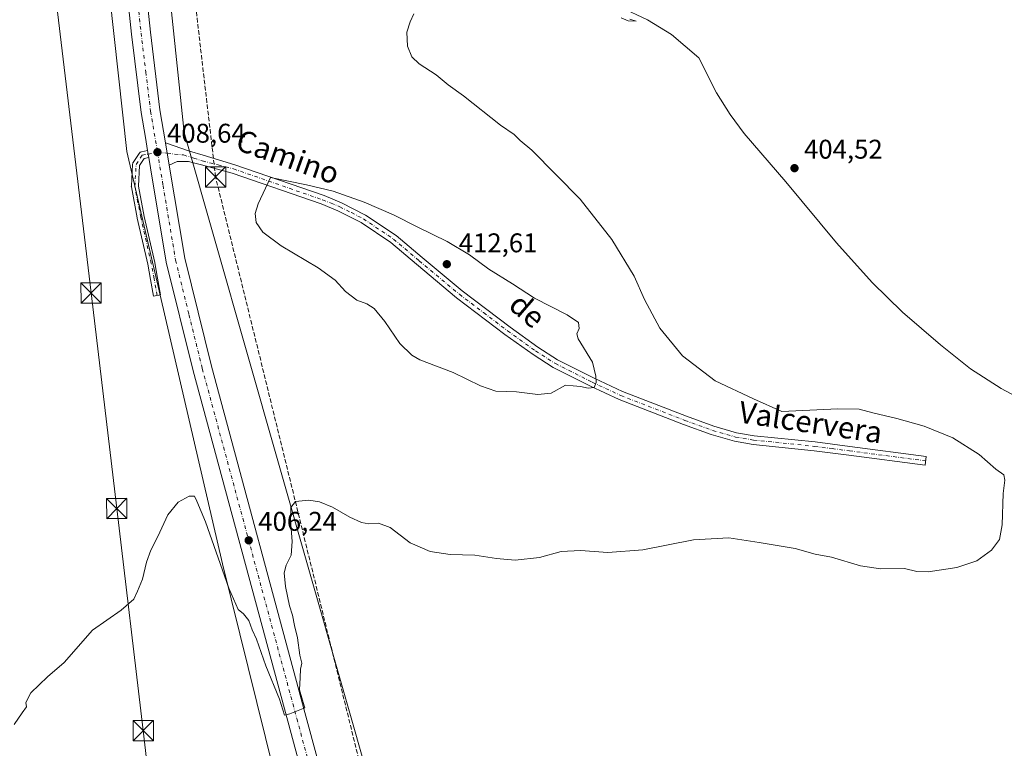
# Model space of a CAD drawing. Units: metres. Extents: x 631678 to 635143, y 4711173 to 4713552.
# Drawn here: x 634549 to 634913, y 4713004 to 4713274 of the extents above; entities that cross this region are included whole.
import ezdxf
from ezdxf.enums import TextEntityAlignment as Align

# ---------------------------------------------------------------- set-up
doc = ezdxf.new("R2010")
doc.units = ezdxf.units.M
doc.header["$MEASUREMENT"] = 0
doc.linetypes.add('DGN Style 3', pattern=[2.307223458686699, 1.648016756204785, -0.6592067024819142])
doc.linetypes.add('DGN Style 4', pattern=[2.6384748266838614, 1.318413404963828, -0.6592067024819142, 0.001648016756204785, -0.6592067024819142])
for name, color, linetype, lineweight in [('Camino Cxs', 7, 'Continuous', 0), ('Camino eje', 30, 'DGN Style 4', 13), ('Carretera de calzada única Cxs', 7, 'Continuous', 13), ('Carretera de calzada única eje', 7, 'DGN Style 4', 0), ('Conducción de hidrocarburos lineal', 6, 'DGN Style 3', 0), ('Corriente natural lineal', 142, 'Continuous', 13), ('Corriente natural lineal oculto', 9, 'DGN Style 4', 13), ('Cultivos herbáceos CxS', 92, 'Continuous', 0), ('Curva de nivel normal', 30, 'Continuous', 0), ('Núcleo urbano CxS', 7, 'Continuous', 0), ('Punto de cota en terreno', 7, 'Continuous', 0), ('Rótulo de punto de cota en terreno', 7, 'Continuous', 0), ('Suelo desnudo CxS', 253, 'Continuous', 0), ('Tendido', 6, 'Continuous', 0), ('Texto cartográfico', 7, 'Continuous', 0), ('Torre de tendido puntual', 7, 'Continuous', 0)]:
    doc.layers.add(name, color=color, linetype=linetype, lineweight=lineweight)
doc.styles.add('Style-Arial', font='txt')

# ---------------------------------------------------------------- blocks, each defined once
blk = doc.blocks.new('*U6')
at = {"layer": 'Cultivos herbáceos CxS', "color": 92, "linetype": 'Continuous', "lineweight": 0}
blk.add_polyline3d([(634679.6188000003, 4712986.6953, 404.0673999999999), (634609.7510000002, 4713231.839299999, 408.2122999999993), (634586.0695000002, 4713456.850299999, 407.1521999999969), (634576.9019999999, 4713542.372400001, 407.520399999994), (634915.8137999997, 4713548.881200001, 406.8457000000053), (634924.7133, 4713519.456700001, 407.0381000000052), (635098.3356, 4713534.584200001, 408.2295000000013), (635104.2251000004, 4713231.2763, 404.2788), (635021.1058999998, 4713159.309699999, 403.5620000000054), (635006.1129000002, 4713060.8005, 403.7151000000013), (635006.1120999996, 4713020.111099999, 402.4712), (635029.6683, 4712977.2805, 401.9204000000027)], dxfattribs=at)
blk = doc.blocks.new('*U8')
at = {"layer": 'Cultivos herbáceos CxS', "color": 92, "linetype": 'Continuous', "lineweight": 0}
blk.add_polyline3d([(633922.2494000001, 4713529.7996, 422.1266000000033), (634554.9447999997, 4713541.9507, 407.7130999999936), (634560.0163000004, 4713494.746900001, 407.5145000000048), (634574.2247000001, 4713353.8189, 407.6224999999977), (634588.4337999999, 4713224.7338, 408.540399999998), (634623.9592000004, 4713071.963, 404.7948000000033), (634674.8793000003, 4712865.9001, 404.899900000004)], dxfattribs=at)
blk = doc.blocks.new('5PATER')
at = {"layer": 'Suelo desnudo CxS', "linetype": 'Continuous', "lineweight": 0}
h = blk.add_hatch(color=51, dxfattribs=at)
edge = h.paths.add_edge_path()
edge.add_ellipse((0, 0), major_axis=(-0.1095731443231308, -0.1110710700762829), ratio=0.9994222409660322, start_angle=0, end_angle=360)
blk = doc.blocks.new('*U9')
at = {"layer": 'Carretera de calzada única Cxs', "color": 7, "linetype": 'Continuous', "lineweight": 13}
for points in [[(634671.8201000001, 4712925.670100001, 404.8025000000052), (634648.0701000001, 4713013.640100001, 404.9801000000007), (634613.0500999996, 4713143.4301, 407.6904000000068), (634603.1001000004, 4713183.770099999, 408.5832999999984), (634597.2401000002, 4713218.670100001, 408.7915000000066), (634596.5947000004, 4713222.5275, 408.7707999999984), (634596.3800999997, 4713223.8101, 408.7612999999984), (634596.1651, 4713225.090100001, 408.7528000000021), (634595.3501000004, 4713229.940099999, 408.6995000000024), (634593.8000999996, 4713239.210100001, 408.5690999999933), (634590.2600999996, 4713268.2601, 408.1989999999932), (634579.9101, 4713366.0601, 408.0859000000055)], [(634586.8800999997, 4713366.7601, 408.0633999999991), (634597.2200999996, 4713269.050100001, 408.1291999999958), (634600.7401000002, 4713240.200099999, 408.4470000000001), (634602.7801000001, 4713227.950099999, 408.6193999999959), (634604.1901000004, 4713219.6501, 408.6944999999978), (634609.9600999998, 4713185.220100001, 408.6190999999963), (634619.8300999999, 4713145.190099999, 407.7339999999967), (634654.8300999999, 4713015.470100001, 404.9875000000029), (634662.8000999996, 4712985.9901, 404.795299999998)]]:
    blk.add_polyline3d(points, dxfattribs=at)
blk = doc.blocks.new('5TTEND')
at = {"layer": 'Corriente natural lineal oculto', "color": 7, "linetype": 'Continuous', "lineweight": 0}
for p, q in [((-0.375, 0.3754), (0.375, -0.3746)), ((0.3720000000000001, 0.3784000000000001), (-0.3720000000000001, -0.3776))]:
    blk.add_line(p, q, dxfattribs=at)
at = {"layer": 'Corriente natural lineal oculto', "color": 7, "linetype": 'Continuous', "lineweight": 0, "flags": 128}
blk.add_lwpolyline([(-0.375, -0.3746), (0.375, -0.3746), (0.375, 0.3754), (-0.375, 0.3754), (-0.3720000000000001, -0.3776)], dxfattribs=at)

msp = doc.modelspace()

# ---------------------------------------------------------------- linework, layer by layer
at = {"layer": 'Camino Cxs', "color": 7, "linetype": 'Continuous', "lineweight": 0, "extrusion": (-0.001493928127785825, 0.008794045005535628, 0.9999602156841989), "elevation": 40908.89091472211, "flags": 128}
msp.add_lwpolyline([(634604.0924670958, 4713042.141088977), (634602.6823564708, 4713050.441409936)], dxfattribs=at)
at = {"layer": 'Camino Cxs', "color": 7, "linetype": 'Continuous', "lineweight": 0, "extrusion": (0.7180795000732815, 0.1252172135082539, 0.6846038862113876), "elevation": 1046147.243086512, "flags": 128}
msp.add_lwpolyline([(4534142.780751955, -981990.218061927), (4534144.081150474, -981990.2310949913), (4534145.379073537, -981990.2427561542)], dxfattribs=at)
at = {"layer": 'Camino Cxs', "color": 7, "linetype": 'Continuous', "lineweight": 0}
for points in [[(634604.1901000004, 4713219.6501, 408.6944999999978), (634602.7801000001, 4713227.950099999, 408.6193999999959), (634611.7401000002, 4713224.9001, 408.6959000000061), (634616.8000999996, 4713223.380100001, 408.9081000000006), (634628.4801000003, 4713219.870100001, 409.3459000000003), (634661.5500999996, 4713208.4001, 410.5038000000059), (634668.0401, 4713205.790100001, 410.725099999996), (634676.9200999998, 4713201.2301, 411.2584999999963), (634688.2801000001, 4713193.610099999, 411.8695000000007), (634697.8201000001, 4713185.5001, 412.4456999999966), (634712.6801000005, 4713173.120100001, 412.4317000000011), (634730.4901000002, 4713159.610099999, 411.968399999998), (634740.7600999996, 4713152.210100001, 411.6913000000059), (634748.0201000003, 4713147.600099999, 411.2924000000057), (634761.5900999998, 4713140.700099999, 410.2069000000047), (634772.0701000001, 4713135.8301, 409.2504000000045), (634795.7600999996, 4713126.610099999, 407.0418000000063), (634805.9501, 4713122.950099999, 406.5635000000038), (634814.3201000001, 4713120.540100001, 406.3747000000003), (634820.8601000002, 4713119.440099999, 406.3736000000063), (634843.4401000004, 4713117.100099999, 407.3329999999987), (634856.3101000005, 4713115.440099999, 407.6211999999941), (634884.6101000002, 4713111.710100001, 407.1560999999929), (634884.1801000005, 4713108.470100001, 407.0053000000044), (634855.8901000004, 4713112.200099999, 407.3772000000026), (634843.0601000005, 4713113.850099999, 407.1082000000025), (634820.4200999998, 4713116.200099999, 406.4704000000056), (634813.5900999998, 4713117.350099999, 406.4630000000034), (634804.9401000004, 4713119.840100001, 406.6178999999975), (634794.6101000002, 4713123.550100001, 407.2761000000028), (634770.7901, 4713132.8201, 409.3821999999927), (634760.1601, 4713137.7601, 410.1600000000035), (634746.4001000002, 4713144.7601, 411.0895000000019), (634738.9301000005, 4713149.5001, 411.5197000000044), (634728.5500999996, 4713156.9801, 411.9342999999935), (634710.6401000004, 4713170.5601, 412.2255000000005), (634695.7100999998, 4713183.0001, 412.2495999999956), (634686.3000999996, 4713191.0001, 412.0081999999966), (634675.2600999996, 4713198.4101, 411.4826999999932), (634666.6801000005, 4713202.8101, 411.0911999999953), (634660.4001000002, 4713205.340100001, 410.8114999999962), (634627.4700999996, 4713216.7601, 409.5491000000038), (634616.1651, 4713219.800100001, 409.078800000003), (634613.6700999998, 4713220.469500001, 408.9557999999961), (634611.2600999996, 4713221.120100001, 408.8337999999931), (634607.1001000004, 4713221.100099999, 408.6674000000057)], [(634596.5947000004, 4713222.5275, 408.7707999999984), (634594.8986999998, 4713222.191099999, 408.7543000000005), (634593.1879000004, 4713219.578500001, 408.7335000000021), (634592.7471000003, 4713211.935699999, 408.6609000000026), (634594.8951000003, 4713200.6591, 408.5669999999955), (634598.7949000001, 4713183.597300001, 408.2930999999954), (634598.8066999996, 4713183.540100001, 408.2918000000063), (634599.8481000002, 4713177.813300001, 408.170499999993), (634600.9631000003, 4713171.647700001, 408.1429000000062), (634598.4046999998, 4713171.184900001, 407.9382000000041), (634597.2896999996, 4713177.349300001, 407.9697000000015), (634596.2537000002, 4713183.0463, 408.0375000000058), (634592.3552999999, 4713200.1029, 408.4045999999944), (634592.3454999998, 4713200.149300001, 408.4052999999985), (634590.1615000004, 4713211.615700001, 408.5250999999989), (634590.1401000004, 4713211.850099999, 408.5288), (634590.1423000004, 4713211.924900001, 408.5304000000033), (634590.6123000003, 4713220.074899999, 408.6441999999952), (634590.6448999997, 4713220.298699999, 408.6465000000026), (634590.7156999996, 4713220.5131, 408.6503999999986), (634590.8224999999, 4713220.712300001, 408.655700000003), (634593.0225000001, 4713224.0723, 408.7366999999941), (634593.1142999995, 4713224.195699999, 408.7375000000029), (634593.2745000003, 4713224.356100001, 408.7385999999969), (634593.4600999998, 4713224.485900001, 408.7397999999957), (634593.6655000001, 4713224.581700001, 408.7409999999945), (634593.8574999999, 4713224.635299999, 408.7419999999984), (634596.1275000004, 4713225.085300001, 408.7526999999973), (634596.1409, 4713225.087900001, 408.7526999999973), (634596.1651, 4713225.090100001, 408.7528000000021), (634596.3800999997, 4713223.8101, 408.7612999999984)]]:
    msp.add_polyline3d(points, close=True, dxfattribs=at)
for points in [[(634602.7801000001, 4713227.950099999, 408.6193999999959), (634611.7401000002, 4713224.9001, 408.6959000000061), (634616.8000999996, 4713223.380100001, 408.9081000000006), (634628.4801000003, 4713219.870100001, 409.3459000000003), (634661.5500999996, 4713208.4001, 410.5038000000059), (634668.0401, 4713205.790100001, 410.725099999996), (634676.9200999998, 4713201.2301, 411.2584999999963), (634688.2801000001, 4713193.610099999, 411.8695000000007), (634697.8201000001, 4713185.5001, 412.4456999999966), (634712.6801000005, 4713173.120100001, 412.4317000000011), (634730.4901000002, 4713159.610099999, 411.968399999998), (634740.7600999996, 4713152.210100001, 411.6913000000059), (634748.0201000003, 4713147.600099999, 411.2924000000057), (634761.5900999998, 4713140.700099999, 410.2069000000047), (634772.0701000001, 4713135.8301, 409.2504000000045), (634795.7600999996, 4713126.610099999, 407.0418000000063), (634805.9501, 4713122.950099999, 406.5635000000038), (634814.3201000001, 4713120.540100001, 406.3747000000003), (634820.8601000002, 4713119.440099999, 406.3736000000063), (634843.4401000004, 4713117.100099999, 407.3329999999987), (634856.3101000005, 4713115.440099999, 407.6211999999941), (634884.6101000002, 4713111.710100001, 407.1560999999929), (634884.1801000005, 4713108.470100001, 407.0053000000044), (634855.8901000004, 4713112.200099999, 407.3772000000026), (634843.0601000005, 4713113.850099999, 407.1082000000025), (634820.4200999998, 4713116.200099999, 406.4704000000056), (634813.5900999998, 4713117.350099999, 406.4630000000034), (634804.9401000004, 4713119.840100001, 406.6178999999975), (634794.6101000002, 4713123.550100001, 407.2761000000028), (634770.7901, 4713132.8201, 409.3821999999927), (634760.1601, 4713137.7601, 410.1600000000035), (634746.4001000002, 4713144.7601, 411.0895000000019), (634738.9301000005, 4713149.5001, 411.5197000000044), (634728.5500999996, 4713156.9801, 411.9342999999935), (634710.6401000004, 4713170.5601, 412.2255000000005), (634695.7100999998, 4713183.0001, 412.2495999999956), (634686.3000999996, 4713191.0001, 412.0081999999966), (634675.2600999996, 4713198.4101, 411.4826999999932), (634666.6801000005, 4713202.8101, 411.0911999999953), (634660.4001000002, 4713205.340100001, 410.8114999999962), (634627.4700999996, 4713216.7601, 409.5491000000038), (634616.1651, 4713219.800100001, 409.078800000003), (634613.6700999998, 4713220.469500001, 408.9557999999961), (634611.2600999996, 4713221.120100001, 408.8337999999931), (634607.1001000004, 4713221.100099999, 408.6674000000057), (634604.1901000004, 4713219.6501, 408.6944999999978)], [(634596.5947000004, 4713222.5275, 408.7707999999984), (634594.8986999998, 4713222.191099999, 408.7543000000005), (634593.1879000004, 4713219.578500001, 408.7335000000021), (634592.7471000003, 4713211.935699999, 408.6609000000026), (634594.8951000003, 4713200.6591, 408.5669999999955), (634598.7949000001, 4713183.597300001, 408.2930999999954), (634598.8066999996, 4713183.540100001, 408.2918000000063), (634599.8481000002, 4713177.813300001, 408.170499999993), (634600.9631000003, 4713171.647700001, 408.1429000000062), (634598.4046999998, 4713171.184900001, 407.9382000000041), (634597.2896999996, 4713177.349300001, 407.9697000000015), (634596.2537000002, 4713183.0463, 408.0375000000058), (634592.3552999999, 4713200.1029, 408.4045999999944), (634592.3454999998, 4713200.149300001, 408.4052999999985), (634590.1615000004, 4713211.615700001, 408.5250999999989), (634590.1401000004, 4713211.850099999, 408.5288), (634590.1423000004, 4713211.924900001, 408.5304000000033), (634590.6123000003, 4713220.074899999, 408.6441999999952), (634590.6448999997, 4713220.298699999, 408.6465000000026), (634590.7156999996, 4713220.5131, 408.6503999999986), (634590.8224999999, 4713220.712300001, 408.655700000003), (634593.0225000001, 4713224.0723, 408.7366999999941), (634593.1142999995, 4713224.195699999, 408.7375000000029), (634593.2745000003, 4713224.356100001, 408.7385999999969), (634593.4600999998, 4713224.485900001, 408.7397999999957), (634593.6655000001, 4713224.581700001, 408.7409999999945), (634593.8574999999, 4713224.635299999, 408.7419999999984), (634596.1275000004, 4713225.085300001, 408.7526999999973), (634596.1409, 4713225.087900001, 408.7526999999973), (634596.165, 4713225.090100001, 408.7528000000021)]]:
    msp.add_polyline3d(points, dxfattribs=at)
at = {"layer": 'Camino eje', "color": 30, "linetype": 'DGN Style 4', "lineweight": 13}
for points in [[(634599.6838999996, 4713171.416300001, 408.0412999999971), (634598.5689000003, 4713177.581300001, 408.0752999999968), (634597.5274999999, 4713183.307499999, 408.1860000000015), (634593.6224999997, 4713200.3925, 408.4903999999952), (634591.4401000004, 4713211.850099999, 408.5975000000035), (634591.9101, 4713220.0001, 408.6996000000072), (634594.1101000002, 4713223.360099999, 408.7451000000001), (634596.3800999997, 4713223.8101, 408.7612999999984), (634599.8201000001, 4713224.5101, 408.7203000000009)], [(634599.8201000001, 4713224.5101, 408.7203000000009), (634603.4301000005, 4713224.120100001, 408.6628999999957), (634609.5000999998, 4713223.4801, 408.6975999999996), (634613.2511, 4713222.276699999, 408.8711000000039)], [(634613.2511, 4713222.276699999, 408.8711000000039), (634616.4200999998, 4713221.2601, 409.0178000000014), (634622.3251, 4713219.835100001, 409.2553000000044), (634627.9751000004, 4713218.315099999, 409.4842000000062), (634660.9751000004, 4713206.870100001, 410.7339999999967), (634664.1151000002, 4713205.6051, 410.801999999996), (634667.3601000002, 4713204.300100001, 410.9327999999951), (634671.6501000002, 4713202.100099999, 411.2403999999952), (634676.0900999998, 4713199.8201, 411.3864999999932), (634687.2901, 4713192.3051, 412.0785999999935), (634696.7651000004, 4713184.2501, 412.3591000000015), (634711.6601, 4713171.840100001, 412.3417999999947), (634720.6151000002, 4713165.050100001, 412.2165999999997), (634729.5201000003, 4713158.295100001, 411.9753000000055), (634739.8450999996, 4713150.8551, 411.6174000000028), (634747.2100999998, 4713146.1801, 411.2002999999968), (634760.8750999998, 4713139.2301, 410.1892999999982), (634771.4301000005, 4713134.325099999, 409.3209000000061), (634795.1851000005, 4713125.0801, 407.1680999999954), (634805.4451000001, 4713121.395099999, 406.6356999999989), (634813.9550999999, 4713118.9451, 406.4300999999978), (634820.6401000004, 4713117.8201, 406.5200999999943), (634843.2500999998, 4713115.475099999, 407.219299999997), (634849.6851000005, 4713114.645099999, 407.3944000000047), (634856.1001000004, 4713113.8201, 407.5017999999982), (634884.3951000003, 4713110.090100001, 407.0801999999967)]]:
    msp.add_polyline3d(points, dxfattribs=at)
at = {"layer": 'Carretera de calzada única Cxs', "color": 7, "linetype": 'Continuous', "lineweight": 13, "extrusion": (-0.001493928127785825, 0.008794045005535628, 0.9999602156841989), "elevation": 40908.89091472211, "flags": 128}
msp.add_lwpolyline([(634604.0924670958, 4713042.141088977), (634602.6823564708, 4713050.441409936)], dxfattribs=at)
at = {"layer": 'Carretera de calzada única Cxs', "color": 7, "linetype": 'Continuous', "lineweight": 13, "extrusion": (0.7180795000732815, 0.1252172135082539, 0.6846038862113876), "elevation": 1046147.243086512, "flags": 128}
msp.add_lwpolyline([(4534142.780751955, -981990.218061927), (4534144.081150474, -981990.2310949913), (4534145.379073537, -981990.2427561542)], dxfattribs=at)
at = {"layer": 'Carretera de calzada única Cxs', "color": 7, "linetype": 'Continuous', "lineweight": 13}
for points in [[(634596.165, 4713225.090100001, 408.7528000000021), (634595.3501000004, 4713229.940099999, 408.6995000000024), (634593.8000999996, 4713239.210100001, 408.5690999999933), (634590.2600999996, 4713268.2601, 408.1989999999932), (634579.9101, 4713366.0601, 408.0859000000055), (634563.6001000004, 4713524.110099999, 408.3390000000072), (634561.9895000001, 4713542.085999999, 408.4624999999942)], [(634569.0182999996, 4713542.221000001, 408.3842000000004), (634572.2401000002, 4713511.190099999, 408.3267999999953), (634586.8800999997, 4713366.7601, 408.0633999999991), (634597.2200999996, 4713269.050100001, 408.1291999999958), (634600.7401000002, 4713240.200099999, 408.4470000000001), (634602.7801000001, 4713227.950099999, 408.6193999999959)], [(634681.9738999996, 4712888.4595, 405.0853999999963), (634681.7801000001, 4712889.200099999, 405.0786999999983), (634671.8201000001, 4712925.670100001, 404.8025000000052), (634648.0701000001, 4713013.640100001, 404.9801000000007), (634613.0500999996, 4713143.4301, 407.6904000000068), (634603.1001000004, 4713183.770099999, 408.5832999999984), (634597.2401000002, 4713218.670100001, 408.7915000000066), (634596.5947000004, 4713222.5275, 408.7707999999984)], [(634604.1901000004, 4713219.6501, 408.6944999999978), (634609.9600999998, 4713185.220100001, 408.6190999999963), (634619.8300999999, 4713145.190099999, 407.7339999999967), (634654.8300999999, 4713015.470100001, 404.9875000000029), (634662.8000999996, 4712985.9901, 404.795299999998), (634665.0925000003, 4712977.5678, 404.7170999999944)]]:
    msp.add_polyline3d(points, dxfattribs=at)
at = {"layer": 'Carretera de calzada única eje', "color": 7, "linetype": 'DGN Style 4', "lineweight": 0}
for points in [[(634565.4990999997, 4713542.1534, 408.4772999999986), (634567.1101000002, 4713526.630100001, 408.438599999994), (634567.9200999998, 4713517.6501, 408.420299999998), (634576.0701000001, 4713438.620100001, 408.0991000000067), (634583.3901000004, 4713366.4101, 408.0810999999958), (634588.5601000005, 4713317.550100001, 407.9967999999935), (634593.7401000002, 4713268.6501, 408.2229999999981), (634595.5000999998, 4713254.2301, 408.4548999999971), (634597.2701000003, 4713239.700099999, 408.6334999999963), (634599.8201000001, 4713224.5101, 408.7203000000009)], [(634599.8201000001, 4713224.5101, 408.7203000000009), (634601.8800999997, 4713212.210100001, 408.7835999999952), (634606.5301000001, 4713184.4901, 408.6361999999936), (634611.5000999998, 4713164.3201, 408.2345999999961), (634616.4401000004, 4713144.3101, 407.7525000000023), (634651.4501, 4713014.550100001, 405.0432000000001), (634662.8207, 4712972.420299999, 404.772100000002)]]:
    msp.add_polyline3d(points, dxfattribs=at)
at = {"layer": 'Conducción de hidrocarburos lineal', "color": 6, "linetype": 'DGN Style 3', "lineweight": 0}
msp.add_polyline3d([(634881.6699999999, 4711483.939999999, 407.402700000006), (634889.0700000003, 4711531.710000001, 407.0967999999993), (634895.9199999999, 4711599.91, 408.700800000006), (634882.2199999997, 4711654.529999999, 408.3126000000047), (634850.7599999999, 4711752.869999999, 411.3396999999969), (634837.8799999999, 4711816.01, 412.153999999995), (634815.75, 4711913.300000001, 414.1342000000004), (634768.1200000001, 4712143.064999999, 419.6757999999973), (634778.7456, 4712601.9724, 420.0724000000046), (634765.0800000001, 4712663.76, 416.1585999999952), (634688.7300000006, 4712941.119999999, 404.110400000005), (634621.3399999999, 4713215.34, 409.4040999999997), (634603.04, 4713372.710000001, 406.7520999999979), (634589.8799999999, 4713542.619999999, 407.3358000000007), (634589.8799000002, 4713542.6216, 407.3358000000007)], dxfattribs=at)
at = {"layer": 'Corriente natural lineal', "color": 142, "linetype": 'Continuous', "lineweight": 13}
msp.add_polyline3d([(634771.2901, 4713278.210100001, 404.603099999993), (634781.3701, 4713273.5101, 404.4734999999928), (634790.2701000003, 4713268.1801, 404.757700000002), (634800.3901000004, 4713259.5101, 404.875199999995), (634806.9001000002, 4713246.550100001, 404.5671000000002), (634811.9301000005, 4713238.470100001, 404.2896000000038), (634817.1001000004, 4713231.5001, 404.2403999999952), (634832.5301000001, 4713213.5701, 404.293399999995), (634851.4001000002, 4713190.950099999, 404.1172999999981), (634864.5100999996, 4713176.2401, 403.9340999999986), (634875.7701000003, 4713165.2501, 403.7381000000024), (634889.9101, 4713153.050100001, 403.531799999997), (634900.9801000003, 4713144.270099999, 403.5274999999965), (634912.3501000004, 4713136.9801, 403.3668999999936), (634930.0701000001, 4713127.440099999, 403.3015000000014)], dxfattribs=at)
at = {"layer": 'Cultivos herbáceos CxS', "color": 92, "linetype": 'Continuous', "lineweight": 0}
for points in [[(634554.9447999997, 4713541.950800001, 407.7130999999936), (634560.0163000004, 4713494.746900001, 407.5145000000048), (634574.2247000001, 4713353.8189, 407.6224999999977), (634588.4337999999, 4713224.7338, 408.540399999998), (634623.9592000004, 4713071.963, 404.7948000000033), (634674.8793000003, 4712865.9001, 404.899900000004), (634699.7479999998, 4712788.922700001, 408.2118000000046), (634740.0105999997, 4712640.888900001, 416.3280999999988), (634739.3068000004, 4712616.976700001, 418.4611000000005)], [(634576.9019999999, 4713542.372500001, 407.520399999994), (634586.0695000002, 4713456.850299999, 407.1521999999969), (634609.7510000002, 4713231.839299999, 408.2122999999993), (634679.6188000003, 4712986.6953, 404.0673999999999), (634745.9337999999, 4712737.9989, 411.3340000000026), (634763.6963000001, 4712646.8101, 416.7541999999958), (634777.9067000002, 4712601.807700001, 419.9000999999989), (634774.3525, 4712534.304099999, 419.8035999999993), (634771.9802999999, 4712349.557499999, 418.3852000000043), (634768.4249, 4712209.813300001, 419.4780000000028), (634769.6087999997, 4712183.759299999, 419.5436999999947), (634782.6335000005, 4712060.594900001, 418.0736999999936), (634789.8217000002, 4712015.8618, 416.855899999995)]]:
    msp.add_polyline3d(points, dxfattribs=at)
at = {"layer": 'Curva de nivel normal', "color": 30, "linetype": 'Continuous', "lineweight": 0, "flags": 128}
for points, elevation in [([(634546.79, 4713012.380100001), (634549.7199999997, 4713016.720100001), (634551.3200000003, 4713018.9001), (634551.0999999996, 4713020.4901), (634552.8700000001, 4713024.100099999), (634559.0700000003, 4713030.100099999), (634565.2100000001, 4713035.380100001), (634575.7400000002, 4713047.390100001), (634586.3600000005, 4713054.7301), (634591.0999999996, 4713058.800100001), (634592.4199999999, 4713061.780099999), (634594.2199999997, 4713066.2401), (634595.7199999997, 4713072.5001), (634597.3399999999, 4713077.0601), (634599.9400000004, 4713082.0601), (634603.6200000001, 4713090.0601), (634607.4500000002, 4713094.780099999), (634611.5199999996, 4713097.0001), (634613.5199999996, 4713096.9901), (634614.4600000001, 4713095.140100001), (634617.6100000005, 4713087.540100001), (634626.2100000001, 4713062.860099999), (634629.7400000002, 4713055.0001), (634631.7300000006, 4713053.420100001), (634633.6699999999, 4713050.940099999), (634634.9000000004, 4713047.4901), (634636.4600000001, 4713043.960100001), (634639.9500000002, 4713034.110099999), (634645, 4713021.720100001), (634646.8399999999, 4713015.890100001), (634648.9100000003, 4713016.3101), (634654.3899999997, 4713018.600099999), (634654.1100000005, 4713019.290100001), (634652.4400000004, 4713025.2501), (634652.6900000004, 4713029.840100001), (634652.7599999999, 4713032.920100001), (634653.3200000003, 4713035.0801), (634652.5999999996, 4713038.0801), (634651.7100000001, 4713044.470100001), (634650.6399999997, 4713049.120100001), (634649.8899999997, 4713052.9101), (634648.75, 4713056.3201), (634647.2400000002, 4713063.5801), (634646.7699999996, 4713068.610099999), (634647.4500000002, 4713071.390100001), (634649.3600000005, 4713075.100099999), (634649.75, 4713080.2401), (634649.0700000003, 4713088.100099999), (634649.2199999997, 4713092.780099999), (634650.9400000004, 4713095.0701), (634655.8600000005, 4713095.5601), (634659.8700000001, 4713094.9001), (634664.6100000005, 4713092.9301), (634671.0999999996, 4713089.280099999), (634675.3700000001, 4713087.280099999), (634678.0700000003, 4713086.800100001), (634681.7400000002, 4713087.030099999), (634686.04, 4713085.360099999), (634693.4800000006, 4713079.6601), (634700.8399999999, 4713076.4901), (634708.2400000002, 4713075.340100001), (634717.3700000001, 4713075.140100001), (634725.3700000001, 4713073.9001), (634732.3700000001, 4713073.3101), (634741.3700000001, 4713074.3101), (634749.3700000001, 4713076.540100001), (634756.5099999999, 4713076.860099999), (634766.5800000001, 4713076.140100001), (634779.5999999996, 4713077.130100001), (634798.3899999997, 4713080.780099999), (634811.4600000001, 4713081.600099999), (634822.7100000001, 4713079.8101), (634836.04, 4713077.5601), (634843.3899999997, 4713075.5001), (634849.4400000004, 4713074.370100001), (634860.2000000002, 4713071.220100001), (634867.6200000001, 4713070.140100001), (634876.4699999997, 4713070.170100001), (634881.1200000001, 4713069.0601), (634885.3499999996, 4713069.030099999), (634895.9100000003, 4713070.590100001), (634903.3600000005, 4713073.100099999), (634908.7999999998, 4713077.0101), (634911.6799999997, 4713080.9301), (634912.7599999999, 4713086.4001), (634913.0499999998, 4713098.040100001), (634913.6799999997, 4713102.920100001), (634913.2999999998, 4713104.920100001), (634910.3700000001, 4713107.030099999), (634904.2199999997, 4713112.4301), (634894.4600000001, 4713118.620100001), (634883.8399999999, 4713122.950099999), (634873.7100000001, 4713125.8101), (634864.8099999997, 4713127.850099999), (634859.7699999996, 4713129.280099999), (634851.8099999997, 4713129.420100001), (634831.0800000001, 4713128.4301), (634820.5599999997, 4713133.0801), (634806.4600000001, 4713139.800100001), (634794.3099999997, 4713149.0001), (634785.9199999999, 4713159.270099999), (634780.2400000002, 4713169.960100001), (634776.3700000001, 4713178.540100001), (634768.1100000005, 4713192.170100001), (634756.3799999999, 4713207.0701), (634738.5099999999, 4713225.220100001), (634734.1799999997, 4713228.890100001), (634731.8899999997, 4713231.0701), (634726.8700000001, 4713234.4901), (634713.2100000001, 4713245.390100001), (634707.4900000002, 4713249.530099999), (634703.0300000003, 4713253.190099999), (634696.75, 4713257.2601), (634693.9800000006, 4713259.8101), (634692.4600000001, 4713263.8201), (634692.25, 4713269.040100001), (634693.4000000004, 4713272.790100001), (634694.7599999999, 4713275.7401)], 405), ([(634771.6399999997, 4713274.3301), (634774.1299999999, 4713273.1601), (634777.1799999997, 4713273.0801), (634774.7999999998, 4713273.800100001)], 405), ([(634641.7000000002, 4713215.0701), (634637.0700000003, 4713205.360099999), (634636, 4713201.7601), (634636.3600000005, 4713198.450099999), (634638.8700000001, 4713194.8101), (634645.6100000005, 4713189.7601), (634659.3200000003, 4713181.630100001), (634665.6399999997, 4713177.0701), (634669.4800000006, 4713172.920100001), (634673.6399999997, 4713169.710100001), (634677.3899999997, 4713168.350099999), (634680.1299999999, 4713166.630100001), (634684.04, 4713161.7301), (634689.6299999999, 4713153.610099999), (634694.0599999997, 4713149.290100001), (634697.0499999998, 4713147.5801), (634709.3200000003, 4713142.9001), (634719.4699999997, 4713137.870100001), (634725.1200000001, 4713135.9901), (634732.7599999999, 4713135.670100001), (634740.7599999999, 4713134.6801), (634745.6500000004, 4713135.2401), (634750.9400000004, 4713138.100099999), (634753.8499999996, 4713137.950099999), (634756.54, 4713137.6601), (634759.3300000001, 4713137.0001), (634761.5199999996, 4713137.340100001), (634762.3399999999, 4713139.1601), (634762.2000000002, 4713141.4801), (634761.0199999996, 4713146.7301), (634755.6500000004, 4713155.390100001), (634755.2000000002, 4713157.2301), (634756.0300000003, 4713159.120100001), (634755.7999999998, 4713161.3301), (634751.5999999996, 4713164.2601), (634739.4900000002, 4713170.4101), (634731.3600000005, 4713175.690099999), (634722.5099999999, 4713181.110099999), (634715.4199999999, 4713186.420100001), (634707.1600000003, 4713191.4301), (634696.2999999998, 4713196.670100001), (634687.29, 4713201.3301), (634676.3799999999, 4713205.9901), (634664.8600000005, 4713210.0601), (634654.9699999997, 4713212.440099999), (634641.7000000002, 4713215.0701)], 410)]:
    msp.add_lwpolyline(points, dxfattribs=dict(at, elevation=elevation))
at = {"layer": 'Núcleo urbano CxS', "color": 7, "linetype": 'Continuous', "lineweight": 0}
for points in [[(634674.8793000003, 4712865.9001, 404.899900000004), (634623.9592000004, 4713071.963, 404.7948000000033), (634588.4337999999, 4713224.7338, 408.540399999998), (634574.2247000001, 4713353.8189, 407.6224999999977), (634560.0163000004, 4713494.746900001, 407.5145000000048), (634554.9447999997, 4713541.9507, 407.7130999999936), (634576.9019999999, 4713542.372400001, 407.520399999994), (634586.0695000002, 4713456.850299999, 407.1521999999969), (634609.7510000002, 4713231.839299999, 408.2122999999993), (634679.6188000003, 4712986.6953, 404.0673999999999)], [(634554.9447999997, 4713541.950800001, 407.7130999999936), (634560.0163000004, 4713494.746900001, 407.5145000000048), (634574.2247000001, 4713353.8189, 407.6224999999977), (634588.4337999999, 4713224.7338, 408.540399999998), (634623.9592000004, 4713071.963, 404.7948000000033), (634674.8793000003, 4712865.9001, 404.899900000004), (634699.7479999998, 4712788.922700001, 408.2118000000046), (634740.0105999997, 4712640.888900001, 416.3280999999988), (634739.3068000004, 4712616.976700001, 418.4611000000005)], [(634576.9019999999, 4713542.372500001, 407.520399999994), (634586.0695000002, 4713456.850299999, 407.1521999999969), (634609.7510000002, 4713231.839299999, 408.2122999999993), (634679.6188000003, 4712986.6953, 404.0673999999999), (634745.9337999999, 4712737.9989, 411.3340000000026), (634763.6963000001, 4712646.8101, 416.7541999999958), (634777.9067000002, 4712601.807700001, 419.9000999999989), (634774.3525, 4712534.304099999, 419.8035999999993), (634771.9802999999, 4712349.557499999, 418.3852000000043), (634768.4249, 4712209.813300001, 419.4780000000028), (634769.6087999997, 4712183.759299999, 419.5436999999947), (634782.6335000005, 4712060.594900001, 418.0736999999936), (634789.8217000002, 4712015.8618, 416.855899999995)]]:
    msp.add_polyline3d(points, dxfattribs=at)
at = {"layer": 'Tendido', "color": 6, "linetype": 'Continuous', "lineweight": 0}
msp.add_polyline3d([(634531.4085999997, 4713541.498600001, 407.8551000000007), (634534.2561999997, 4713517.443600001, 408.7021999999997), (634543.7095999997, 4713436.933900001, 408.5326000000059), (634553.2171, 4713357.1165, 408.3806999999942), (634562.0586999999, 4713282.8913, 409.6491999999998), (634575.2292999999, 4713172.3247, 407.6003000000055), (634584.7444000002, 4713092.445800001, 406.3169999999955), (634594.5488, 4713010.133500001, 404.7783000000054), (634604.5843000002, 4712924.216499999, 404.5241999999998), (634613.9216999998, 4712844.277100001, 406.2152999999962), (634625.5007999997, 4712750.6547, 412.3690000000061), (634636.25, 4712654.390000001, 422.8484000000026)], dxfattribs=at)

# ---------------------------------------------------------------- block references
at = {"layer": 'Carretera de calzada única Cxs', "color": 7, "linetype": 'Continuous', "lineweight": 13}
msp.add_blockref('*U9', (0, 0), dxfattribs=at)
at = {"layer": 'Cultivos herbáceos CxS', "color": 92, "linetype": 'Continuous', "lineweight": 0}
for name in ['*U6', '*U8']:
    msp.add_blockref(name, (0, 0), dxfattribs=at)
at = {"layer": 'Punto de cota en terreno', "color": 7, "linetype": 'Continuous', "lineweight": 0, "xscale": 10, "yscale": 10, "zscale": 10}
for p in [(634599.8300000001, 4713224.51, 408.6399999999995), (634835.7800000003, 4713218.59, 404.5200000000041), (634707, 4713183, 412.6100000000006), (634633.6200000001, 4713080.65, 406.2400000000052)]:
    msp.add_blockref('5PATER', p, dxfattribs=at)
at = {"layer": 'Torre de tendido puntual', "color": 7, "linetype": 'Continuous', "lineweight": 0, "xscale": 10, "yscale": 10, "zscale": 10}
for p in [(634621.3399999999, 4713215.34, 409.4040999999997), (634575.2292999999, 4713172.3247, 407.6003000000055), (634584.7444000002, 4713092.445800001, 406.3169999999955), (634594.5488, 4713010.133500001, 404.7783000000054)]:
    msp.add_blockref('5TTEND', p, dxfattribs=at)

# ---------------------------------------------------------------- texts
at = {"layer": 'Rótulo de punto de cota en terreno', "color": 7, "linetype": 'Continuous', "lineweight": 0, "style": 'Style-Arial'}
for s, p in [('408,64', (634603.3578000005, 4713228.037799999)), ('404,52', (634839.3077999996, 4713222.117799999)), ('412,61', (634711.4096999997, 4713187.409700001)), ('406,24', (634637.1478000004, 4713084.177800001))]:
    msp.add_text(s, height=7.000000000000002, dxfattribs=at).set_placement(p)
at = {"layer": 'Texto cartográfico', "color": 7, "linetype": 'Continuous', "lineweight": 0, "style": 'Style-Arial'}
for s, rotation, p in [('Camino', 340.3184268433431, (634648.1399027723, 4713222.8186081)), ('de', 319.1401728891152, (634736.8376451543, 4713165.85295769)), ('Valcervera', 351.5644245880626, (634841.7940164144, 4713124.421805136))]:
    msp.add_text(s, height=8, rotation=rotation, dxfattribs=at).set_placement(p, align=Align.MIDDLE_CENTER)

doc.saveas('drawing.dxf')
